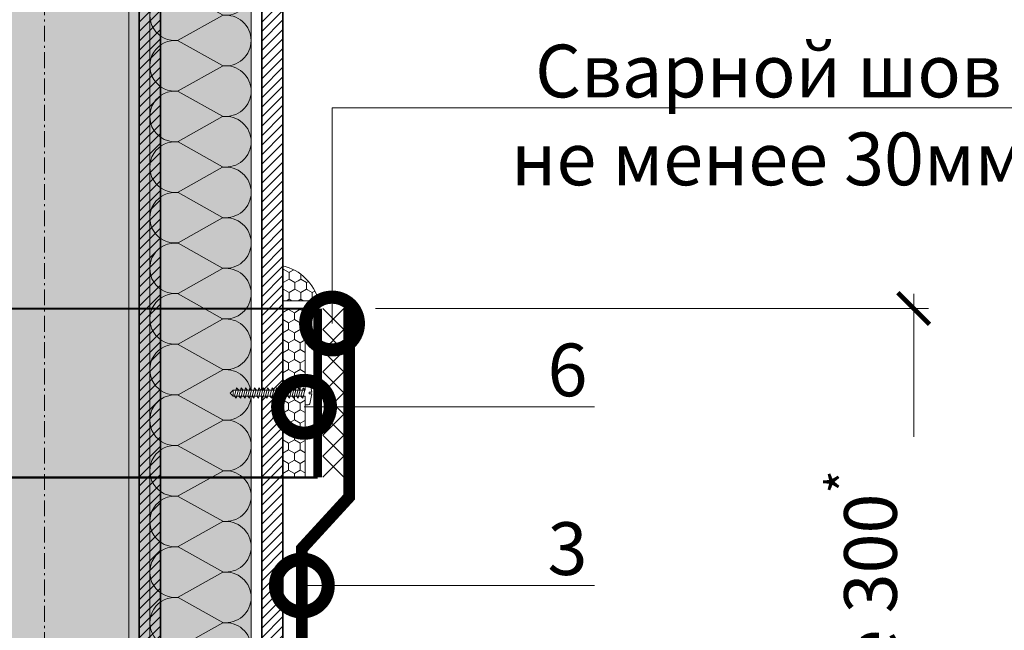
# Model space of a CAD drawing. Units: millimetres. Extents: x 259701 to 346931, y -16490 to 3115.
# Drawn here: x 312135 to 312602, y -7533 to -7244 of the extents above; entities that cross this region are included whole.
import ezdxf
from ezdxf import colors
from ezdxf.entities.mleader import LeaderData, LeaderLine
from ezdxf.math import Vec2, Vec3

# ---------------------------------------------------------------- set-up
doc = ezdxf.new("R2010")
doc.units = ezdxf.units.MM
for name, pattern in [('пунктирнаяX2', [12.7, 0, -12.7]), ('Штрих-пунктирная', [20, 7.5, -2, 1, -2, 7.5]), ('Штриховая', [6, 2, -2, 2]), ('штриховая 50', [1, 0.5, -0.5])]:
    doc.linetypes.add(name, pattern=pattern)
doc.layers.get('0').update_dxf_attribs({"lineweight": 30})
doc.layers.get('DEFPOINTS').update_dxf_attribs({"color": 251, "lineweight": 0})
doc.layers.add('TN-АННОТАЦИИ @ 10', color=7, linetype='Continuous', lineweight=20, true_color=0x000000)
for name, color, linetype, lineweight in [('TN-ГЕРМЕТИК', 20, 'Continuous', 30), ('TN-ГИДРОИЗОЛЯЦИЯ ПВХ', 5, 'Continuous', 15), ('TN-КРЕПЕЖ', 7, 'Continuous', 15), ('TN-МЕТАЛЛ КОНСТРУКЦИИ', 162, 'Continuous', 35), ('TN-РАЗМЕРЫ', 184, 'Continuous', 15), ('TN-РАЗМЕРЫ @ 10', 184, 'Continuous', 15), ('TN-УТЕПЛИТЕЛЬ КВ', 42, 'Continuous', 15)]:
    doc.layers.add(name, color=color, linetype=linetype, lineweight=lineweight)
doc.styles.add('Arial', font='ariali.ttf')
doc.styles.add('TN-Текст', font='isocpeur.ttf')
doc.styles.add('TN-Текст-Аннотативный', font='isocpeur.ttf')
doc.dimstyles.new('ПТС-Размеры-Аннотативный$0', dxfattribs={"dimtxt": 2.5, "dimasz": 1.5, "dimexe": 0.7, "dimexo": 1, "dimgap": 0.8, "dimtad": 1, "dimdec": 0, "dimzin": 0, "dimdsep": 46, "dimtxsty": 'TN-Текст-Аннотативный', "dimblk": 'ARCHTICK', "dimcen": 2, "dimdle": 0.7, "dimadec": 0, "dimazin": 0, "dimtfac": 1, "dimtdec": 0, "dimtmove": 1, "dimatfit": 3, "dimfxl": 0.7, "dimtolj": 1, "dimtzin": 0, "dimlwd": -1, "dimlwe": -1, "dimarcsym": 0})

# ---------------------------------------------------------------- blocks, each defined once
blk = doc.blocks.new('*U164')
at = {"linetype": 'Continuous', "lineweight": 15}
h = blk.add_hatch(color=256, dxfattribs=at)
h.dxf.hatch_style = 1
h.set_gradient(color1=(147, 149, 152), name='CYLINDER')
h.paths.add_polyline_path([(-98.09, 1248.96), (-15, 1248.96), (-7.5, 1228.35), (7.5, 1269.56), (15, 1248.96), (98.09, 1248.96), (98.09, 0.96), (14.65, 0.96), (7.15, -19.65), (-7.85, 21.56), (-15.35, 0.96), (-98.09, 0.96)])
at = {"lineweight": 13}
h = blk.add_hatch(dxfattribs=at)
h.set_pattern_fill('ANSI31', color=256)
h.set_pattern_definition([(45, (-31920.7136, -1365.4868), (-2.24506403, 2.24506403), [])])
h.paths.add_polyline_path([(103.09, 1248.96), (113.09, 1248.96), (113.09, 0.96), (103.09, 0.96)])
at = {"linetype": 'Штрих-пунктирная', "lineweight": 15}
blk.add_lwpolyline([(0, -60.08), (0, 1311.74)], dxfattribs=at)
at = {"lineweight": 5}
blk.add_lwpolyline([(-98.09, 1248.96), (-15, 1248.96), (-7.5, 1228.35), (7.5, 1269.56), (15, 1248.96), (98.09, 1248.96), (98.09, 0.96), (14.65, 0.96), (7.15, -19.65), (-7.85, 21.56), (-15.35, 0.96), (-98.09, 0.96)], close=True, dxfattribs=at)
blk.add_lwpolyline([(103.09, 1248.96), (113.09, 1248.96), (113.09, 0.96), (103.09, 0.96)], close=True)
blk = doc.blocks.new('*U163')
at = {"linetype": 'Continuous', "lineweight": 15}
h = blk.add_hatch(color=256, dxfattribs=at)
h.dxf.hatch_style = 1
h.set_gradient(color1=(147, 149, 152), name='CYLINDER')
h.paths.add_polyline_path([(-40, 1248.96), (-15, 1248.96), (-7.5, 1228.35), (7.5, 1269.56), (15, 1248.96), (40, 1248.96), (40, 0.96), (14.65, 0.96), (7.15, -19.65), (-7.85, 21.56), (-15.35, 0.96), (-40, 0.96)])
at = {"lineweight": 13}
h = blk.add_hatch(dxfattribs=at)
h.set_pattern_fill('ANSI31', color=256)
h.set_pattern_definition([(45, (-31978.8043, -1365.487), (-2.24506403, 2.24506403), [])])
h.paths.add_polyline_path([(45, 1248.96), (55, 1248.96), (55, 0.96), (45, 0.96)])
at = {"linetype": 'Штрих-пунктирная', "lineweight": 15}
blk.add_lwpolyline([(0, -60.08), (0, 1311.74)], dxfattribs=at)
at = {"lineweight": 5}
blk.add_lwpolyline([(-40, 1248.96), (-15, 1248.96), (-7.5, 1228.35), (7.5, 1269.56), (15, 1248.96), (40, 1248.96), (40, 0.96), (14.65, 0.96), (7.15, -19.65), (-7.85, 21.56), (-15.35, 0.96), (-40, 0.96)], close=True, dxfattribs=at)
blk.add_lwpolyline([(45, 1248.96), (55, 1248.96), (55, 0.96), (45, 0.96)], close=True)
blk = doc.blocks.new('*U160')
at = {"ltscale": 100}
for p, q in [((864, 52.08), (888, 52.08)), ((888, 52.08), (912, 52.08)), ((912, 52.08), (936, 52.08)), ((936, 52.08), (960, 52.08)), ((960, 52.08), (984, 52.08)), ((984, 52.08), (1008, 52.08)), ((1008, 52.08), (1032, 52.08)), ((1032, 52.08), (1056, 52.08)), ((1056, 52.08), (1080, 52.08)), ((1080, 52.08), (1104, 52.08)), ((1104, 52.08), (1128, 52.08)), ((1128, 52.08), (1152, 52.08)), ((1152, 52.08), (1176, 52.08)), ((864, 4), (888, 4)), ((888, 4), (912, 4)), ((912, 4), (936, 4)), ((936, 4), (960, 4)), ((960, 4), (984, 4)), ((984, 4), (1008, 4)), ((1008, 4), (1032, 4)), ((1032, 4), (1056, 4)), ((1056, 4), (1080, 4)), ((1080, 4), (1104, 4)), ((1104, 4), (1128, 4)), ((1128, 4), (1152, 4)), ((1152, 4), (1176, 4))]:
    blk.add_line(p, q, dxfattribs=at)
at = {"lineweight": 9, "ltscale": 100, "transparency": 33554559}
for points in [[(864, 4, 0.451718), (875.9, 17.51), (864.1, 38.57, -1.135042), (887.9, 38.57), (876.1, 17.51, 0.451718), (888, 4, 0.451718)], [(888, 4, 0.451718), (899.9, 17.51), (888.1, 38.57, -1.135042), (911.9, 38.57), (900.1, 17.51, 0.451718), (912, 4, 0.451718)], [(912, 4, 0.451718), (923.9, 17.51), (912.1, 38.57, -1.135042), (935.9, 38.57), (924.1, 17.51, 0.451718), (936, 4, 0.451718)], [(936, 4, 0.451718), (947.9, 17.51), (936.1, 38.57, -1.135042), (959.9, 38.57), (948.1, 17.51, 0.451718), (960, 4, 0.451718)], [(960, 4, 0.451718), (971.9, 17.51), (960.1, 38.57, -1.135042), (983.9, 38.57), (972.1, 17.51, 0.451718), (984, 4, 0.451718)], [(984, 4, 0.451718), (995.9, 17.51), (984.1, 38.57, -1.135042), (1007.9, 38.57), (996.1, 17.51, 0.451718), (1008, 4, 0.451718)], [(1008, 4, 0.451718), (1019.9, 17.51), (1008.1, 38.57, -1.135042), (1031.9, 38.57), (1020.1, 17.51, 0.451718), (1032, 4, 0.451718)], [(1032, 4, 0.451718), (1043.9, 17.51), (1032.1, 38.57, -1.135042), (1055.9, 38.57), (1044.1, 17.51, 0.451718), (1056, 4, 0.451718)], [(1056, 4, 0.451718), (1067.9, 17.51), (1056.1, 38.57, -1.135042), (1079.9, 38.57), (1068.1, 17.51, 0.451718), (1080, 4, 0.451718)], [(1080, 4, 0.451718), (1091.9, 17.51), (1080.1, 38.57, -1.135042), (1103.9, 38.57), (1092.1, 17.51, 0.451718), (1104, 4, 0.451718)], [(1104, 4, 0.451718), (1115.9, 17.51), (1104.1, 38.57, -1.135042), (1127.9, 38.57), (1116.1, 17.51, 0.451718), (1128, 4, 0.451718)], [(1128, 4, 0.451718), (1139.9, 17.51), (1128.1, 38.57, -1.135042), (1151.9, 38.57), (1140.1, 17.51, 0.451718), (1152, 4, 0.451718)], [(1152, 4, 0.451718), (1163.9, 17.51), (1152.1, 38.57, -1.135042), (1175.9, 38.57), (1164.1, 17.51, 0.451718), (1176, 4, 0.451718)]]:
    blk.add_lwpolyline(points, format="xyb", dxfattribs=at)
blk = doc.blocks.new('*U156')
at = {"layer": 'TN-ГИДРОИЗОЛЯЦИЯ ПВХ', "color": 1}
for points in [[(10, 10), (0, 0)], [(0, 10), (10, 0)], [(10, 10), (20, 0)], [(20, 10), (10, 0)], [(20, 10), (30, 0)], [(30, 10), (20, 0)], [(30, 10), (40, 0)], [(40, 10), (30, 0)], [(40, 10), (50, 0)], [(50, 10), (40, 0)], [(50, 10), (60, 0)], [(60, 10), (50, 0)], [(60, 10), (70, 0)], [(70, 10), (60, 0)], [(70, 10), (80, 0)], [(80, 10), (70, 0)]]:
    blk.add_lwpolyline(points, dxfattribs=at)
blk = doc.blocks.new('*U153')
at = {"color": 252, "lineweight": 0, "ltscale": 100, "style": 'Arial', "flags": 9}
for tag, p in [('ОПИСАНИЕ', (66.71, 7.41)), ('ТИП', (65.14, -22.55))]:
    blk.add_attdef(tag, p, '', height=25, rotation=357, dxfattribs=at)
at = {"color": 251, "lineweight": 0}
blk.add_wipeout([(-6.44, -67.85), (-3.79, -70.79), (-0.85, -68.14), (2.72, -0.14), (11.11, -0.58), (11.26, 2.42), (11, 3.32), (10.22, 3.85), (0.96, 6.36), (0.82, 3.86), (-0.57, 3.93), (-0.44, 6.43), (-9.92, 4.91), (-10.75, 4.46), (-11.11, 3.6), (-11.26, 0.59), (-2.87, 0.15)], dxfattribs=at)
at = {"color": 7}
blk.add_lwpolyline([(-0.85, -68.14), (2.72, -0.14), (11.11, -0.58), (11.26, 2.42, 0.355257), (10.22, 3.85), (0.96, 6.36), (0.82, 3.86), (-0.57, 3.93), (-0.44, 6.43), (-9.92, 4.91, 0.355257), (-11.11, 3.6), (-11.26, 0.59), (-2.87, 0.15), (-6.44, -67.85)], format="xyb", dxfattribs=at)
for points in [[(-3.73, -12.09), (4.32, -10.54), (2.46, -8.83), (-5.58, -10.38)], [(-3.51, -7.9), (4.54, -6.35), (2.68, -4.63), (-5.36, -6.18)], [(-3.29, -3.7), (4.75, -2.15), (2.9, -0.44), (-5.14, -1.99)], [(-4.17, -20.48), (3.88, -18.93), (2.02, -17.22), (-6.02, -18.76)], [(-3.95, -16.28), (4.1, -14.74), (2.24, -13.02), (-5.8, -14.57)], [(-4.61, -28.87), (3.44, -27.32), (1.58, -25.6), (-6.46, -27.15)], [(-4.39, -24.67), (3.66, -23.13), (1.8, -21.41), (-6.24, -22.96)], [(-5.05, -37.25), (3, -35.71), (1.14, -33.99), (-6.9, -35.54)], [(-4.83, -33.06), (3.22, -31.51), (1.36, -29.8), (-6.68, -31.35)], [(-5.71, -49.84), (2.34, -48.29), (0.48, -46.58), (-7.56, -48.12)], [(-5.49, -45.64), (2.56, -44.1), (0.7, -42.38), (-7.34, -43.93)], [(-5.27, -41.45), (2.78, -39.9), (0.92, -38.19), (-7.12, -39.73)], [(-6.15, -58.23), (1.9, -56.68), (0.05, -54.96), (-8, -56.51)], [(-5.93, -54.03), (2.12, -52.48), (0.26, -50.77), (-7.78, -52.32)], [(-6.59, -66.61), (1.46, -65.07), (-0.39, -63.35), (-8.44, -64.9)], [(-6.37, -62.42), (1.68, -60.87), (-0.17, -59.16), (-8.22, -60.71)]]:
    blk.add_lwpolyline(points, close=True, dxfattribs=at)
for points in [[(-6.44, -67.85), (-3.79, -70.79)], [(-0.85, -68.14), (-6.44, -67.85)], [(-0.85, -68.14), (-3.79, -70.79)]]:
    blk.add_lwpolyline(points, dxfattribs=at)
blk = doc.blocks.new('_ARCHTICK')
at = {"color": 0, "linetype": 'ByBlock', "ltscale": 10, "const_width": 0.15}
blk.add_lwpolyline([(-0.5, -0.5), (0.5, 0.5)], dxfattribs=at)
blk = doc.blocks.new('*D167')
at = {"layer": 'DEFPOINTS', "color": 0, "transparency": 16777216}
for p in [(312294.07, -7380.83), (312547.99, -7763.14), (312559.3, -7763.14)]:
    blk.add_point(p, dxfattribs=at)
at = {"layer": 'TN-РАЗМЕРЫ', "color": 0, "transparency": 16777216}
for p, q in [((312559.3, -7373.83), (312559.3, -7770.14)), ((312304.07, -7380.83), (312566.3, -7380.83)), ((312557.99, -7763.14), (312566.3, -7763.14))]:
    blk.add_line(p, q, dxfattribs=at)
at = {"layer": 'TN-РАЗМЕРЫ', "color": 0, "transparency": 16777216, "xscale": 15, "yscale": 15, "zscale": 15}
for p, rotation in [((312559.3, -7380.83), 90), ((312559.3, -7763.14), 270)]:
    blk.add_blockref('_ARCHTICK', p, dxfattribs=dict(at, rotation=rotation))
at = {"layer": 'TN-РАЗМЕРЫ', "color": 0, "transparency": 16777216, "insert": (312538.79, -7571.99), "char_height": 25, "attachment_point": 5, "rotation": 90, "style": 'TN-Текст-Аннотативный', "bg_fill": 3, "box_fill_scale": 1.1, "bg_fill_color": 256, "bg_fill_true_color": 13158600, "bg_fill_transparency": 0}
blk.add_mtext('\\A1;Не менее 300{\\H0.7x;\\S*^ ;}', dxfattribs=at)
blk = doc.blocks.new('_DotSmall')
at = {"color": 0, "linetype": 'ByBlock', "const_width": 0.5}
blk.add_lwpolyline([(-0.0625, 0, 1), (0.0625, 0, 1)], format="xyb", close=True, dxfattribs=at)

msp = doc.modelspace()

# ---------------------------------------------------------------- hatches: boundary and pattern name
at = {"layer": 'TN-ГЕРМЕТИК', "lineweight": 18}
h = msp.add_hatch(dxfattribs=at)
h.set_pattern_fill('HONEY', color=256, angle=90)
h.set_pattern_definition([(90, (-3751.9735, 2786.7394), (-2.749630645, 4.7625), [3.175, -6.35]), (210, (-3751.9735, 2786.7394), (-2.749630663, -4.76249999), [3.175, -6.35]), (150, (-3751.9735, 2786.7394), (-5.499261308, 1e-08), [-6.35, 3.175])])
edge = h.paths.add_edge_path()
edge.add_line((312260.14, -7377.16), (312260.14, -7360.56))
edge.add_arc((312254.72, -7383.15), 23.22, 14.9248, 76.498, ccw=False)
edge.add_line((312277.16, -7377.16), (312260.14, -7377.16))
h = msp.add_hatch(dxfattribs=at)
h.set_pattern_fill('HONEY', color=256, angle=90)
h.set_pattern_definition([(90, (-3749.4735, 2786.7394), (-2.749630645, 4.7625), [3.175, -6.35]), (210, (-3749.4735, 2786.7394), (-2.749630663, -4.76249999), [3.175, -6.35]), (150, (-3749.4735, 2786.7394), (-5.499261308, 1e-08), [-6.35, 3.175])])
h.paths.add_polyline_path([(312270.66, -7380.83), (312260.14, -7380.83), (312260.14, -7460.91), (312270.66, -7460.91)])

# ---------------------------------------------------------------- linework, layer by layer
msp.add_lwpolyline([(312260.14, -7377.16), (312260.14, -7360.56, -0.27532), (312277.16, -7377.16)], format="xyb", close=True, dxfattribs=at)
msp.add_lwpolyline([(312270.66, -7380.83), (312260.14, -7380.83), (312260.14, -7460.91), (312270.66, -7460.91)], close=True, dxfattribs=at)
at = {"layer": 'TN-ГИДРОИЗОЛЯЦИЯ ПВХ', "linetype": 'Continuous'}
for p, q in [((312294.07, -7380.83), (312289.07, -7380.83)), ((312289.07, -7469.12), (312289.07, -7380.83)), ((312294.07, -7471.19), (312294.07, -7380.83)), ((312266.64, -7493.61), (312289.07, -7469.12)), ((312294.07, -7471.19), (312289.07, -7469.12)), ((312271.64, -7495.69), (312294.07, -7471.19)), ((312271.64, -7495.69), (312266.64, -7493.61)), ((312266.64, -7651.12), (312266.64, -7493.61)), ((312271.64, -7649.05), (312271.64, -7495.69))]:
    msp.add_line(p, q, dxfattribs=at)
at = {"layer": 'TN-ГИДРОИЗОЛЯЦИЯ ПВХ', "linetype": 'пунктирнаяX2'}
for p, q in [((312291.57, -7470.15), (312291.57, -7380.83)), ((312269.14, -7494.65), (312291.57, -7470.15)), ((312269.14, -7650.08), (312269.14, -7494.65))]:
    msp.add_line(p, q, dxfattribs=at)
at = {"layer": 'TN-ГИДРОИЗОЛЯЦИЯ ПВХ', "linetype": 'штриховая 50', "ltscale": 10, "const_width": 5}
msp.add_lwpolyline([(312391.08, -7735.64), (312278.14, -7735.64), (312278.14, -7661.15), (312269.14, -7650.08), (312269.14, -7494.65), (312291.57, -7470.15), (312291.57, -7380.83)], dxfattribs=at)
at = {"layer": 'TN-МЕТАЛЛ КОНСТРУКЦИИ', "linetype": 'Штриховая', "ltscale": 0.5, "const_width": 1}
for points in [[(312276.66, -7380.83), (312017.44, -7380.83)], [(312276.66, -7460.91), (312017.44, -7460.91)]]:
    msp.add_lwpolyline(points, dxfattribs=at)
at = {"layer": 'TN-МЕТАЛЛ КОНСТРУКЦИИ', "const_width": 4}
msp.add_lwpolyline([(312276.66, -7460.91), (312276.66, -7380.83)], dxfattribs=at)

# ---------------------------------------------------------------- block references
at = {"xscale": -1, "rotation": 90}
msp.add_blockref('*U156', (312289.07, -7380.83), dxfattribs=at)
at = {"layer": 'TN-МЕТАЛЛ КОНСТРУКЦИИ'}
for name in ['*U164', '*U163']:
    msp.add_blockref(name, (312147.05, -8406.71), dxfattribs=at)
at = {"layer": 'TN-УТЕПЛИТЕЛЬ КВ', "ltscale": 100, "rotation": 90.0018299381586}
msp.add_blockref('*U160', (312249.13, -8405.75), dxfattribs=at)

# ---------------------------------------------------------------- next in the draw order: block references
at = {"layer": 'TN-КРЕПЕЖ', "ltscale": 100, "xscale": -0.4999999999999992, "yscale": 0.4999999999999992, "zscale": 0.4999999999999992, "rotation": 267.0000000000023}
msp.add_blockref('*U153', (312270.66, -7420.85), dxfattribs=at)

# ---------------------------------------------------------------- next in the draw order: dimensions: what is measured, and where the dimension line sits
at = {"layer": 'TN-РАЗМЕРЫ @ 10'}
dim = msp.add_linear_dim(base=(312559.3, -7763.14), p1=(312294.07, -7380.83), p2=(312547.99, -7763.14), angle=90, text='Не менее 300{\\H0.7x;\\S*^ ;}', dimstyle='ПТС-Размеры-Аннотативный$0', override={"dimscale": 10, "dimtix": 0, "dimtofl": 1, "dimtmove": 1, "dimatfit": 1, "dimtfill": 1}, dxfattribs=at)
dim.commit()
dim.dimension.update_dxf_attribs({"geometry": '*D167', "text_midpoint": (312559.3, -7571.99), "dimtype": 128})

# ---------------------------------------------------------------- next in the draw order: leaders
at = {"layer": 'TN-АННОТАЦИИ @ 10'}
ml = msp.add_multileader_mtext('Standard', dxfattribs=at)
ml.set_content('\\A1;Полимерная мембрана LOGICROOF V-RP 1,5 мм', color=256, style='TN-Текст')
ml.set_leader_properties(color=256, linetype='ByLayer', lineweight=-1)
ml.set_arrow_properties(name='DOTSMALL')
ml.build(insert=Vec2(0, 0))
ml.multileader.update_dxf_attribs({"text_left_attachment_type": 6, "text_right_attachment_type": 6, "dogleg_length": 100, "arrow_head_size": 50, "scale": 10})
ctx = ml.context
ctx.base_point, ctx.scale, ctx.char_height, ctx.arrow_head_size, ctx.landing_gap_size, ctx.plane_origin = Vec3(312030.56, -6851.7), 10, 25, 50, 0, Vec3(314871.93, -7947.35)
ctx.left_attachment, ctx.right_attachment, ctx.text_align_type = 6, 6, 2
notes = []
notes.append((ctx, [(1, (1, 1, 0), (312769.4, -6851.7), (-1, 0), 17.59, [(1, [(312769.4, -7765.64)], 0, [])])]))
ctx.mtext.insert, ctx.mtext.width, ctx.mtext.alignment, ctx.mtext.line_spacing_style, ctx.mtext.flow_direction = Vec3(312751.81, -6819.2), 903.7634, 3, 2, 5
ml = msp.add_multileader_mtext('Standard', dxfattribs=at)
ml.set_content('\\A1;Геотекстиль термообработанный 300 г/м²', color=256, style='TN-Текст')
ml.set_leader_properties(color=256, linetype='ByLayer', lineweight=-1)
ml.set_arrow_properties(name='DOTSMALL')
ml.build(insert=Vec2(0, 0))
ml.multileader.update_dxf_attribs({"text_left_attachment_type": 6, "text_right_attachment_type": 6, "dogleg_length": 100, "arrow_head_size": 50, "scale": 10})
ctx = ml.context
ctx.base_point, ctx.scale, ctx.char_height, ctx.arrow_head_size, ctx.landing_gap_size, ctx.plane_origin = Vec3(312071.81, -6891.7), 10, 25, 50, 0, Vec3(314871.93, -7987.35)
ctx.left_attachment, ctx.right_attachment = 6, 6
notes.append((ctx, [(1, (1, 1, 0), (312769.4, -6891.7), (-1, 0), 17.59, [(1, [(312769.4, -7774.3)], 0, [])])]))
ctx.mtext.insert, ctx.mtext.line_spacing_style, ctx.mtext.flow_direction = Vec3(312071.81, -6859.2), 2, 5
ml = msp.add_multileader_mtext('Standard', dxfattribs=at)
ml.set_content('\\A1;OSB-3 / фанера ФСФ - 18 / 12 мм ', color=256, style='TN-Текст')
ml.set_leader_properties(color=256, linetype='ByLayer', lineweight=-1)
ml.set_arrow_properties(name='DOTSMALL')
ml.build(insert=Vec2(0, 0))
ml.multileader.update_dxf_attribs({"text_left_attachment_type": 6, "text_right_attachment_type": 6, "dogleg_length": 100, "arrow_head_size": 50, "scale": 10})
ctx = ml.context
ctx.base_point, ctx.scale, ctx.char_height, ctx.arrow_head_size, ctx.landing_gap_size, ctx.plane_origin = Vec3(312206.81, -6931.7), 10, 25, 50, 0, Vec3(314871.94, -8027.35)
ctx.left_attachment, ctx.right_attachment = 6, 6
notes.append((ctx, [(1, (1, 1, 0), (312769.4, -6931.7), (-1, 0), 17.59, [(1, [(312769.4, -7786.69)], 0, [])])]))
ctx.mtext.insert, ctx.mtext.line_spacing_style, ctx.mtext.flow_direction = Vec3(312206.81, -6899.2), 2, 5
ml = msp.add_multileader_mtext('Standard', dxfattribs=at)
ml.set_content('\\A1;Клей ТЕХНОНИКОЛЬ 508 PROFESSIONAL', color=256, style='TN-Текст')
ml.set_leader_properties(color=256, linetype='ByLayer', lineweight=-1)
ml.set_arrow_properties(name='DOTSMALL')
ml.build(insert=Vec2(0, 0))
ml.multileader.update_dxf_attribs({"text_left_attachment_type": 6, "text_right_attachment_type": 6, "dogleg_length": 100, "arrow_head_size": 50, "scale": 10})
ctx = ml.context
ctx.base_point, ctx.scale, ctx.char_height, ctx.arrow_head_size, ctx.landing_gap_size, ctx.plane_origin = Vec3(312144.31, -6971.7), 10, 25, 50, 0, Vec3(314871.93, -8067.35)
ctx.left_attachment, ctx.right_attachment = 6, 6
notes.append((ctx, [(1, (1, 1, 0), (312769.4, -6971.7), (-1, 0), 17.59, [(1, [(312769.4, -7799.42)], 0, [])])]))
ctx.mtext.insert, ctx.mtext.line_spacing_style, ctx.mtext.flow_direction = Vec3(312144.31, -6941.7), 2, 5
ml = msp.add_multileader_mtext('Standard', dxfattribs=at)
ml.set_content('\\A1;Деревянная балка для уклонообразующего слоя', color=256, style='TN-Текст')
ml.set_leader_properties(color=256, linetype='ByLayer', lineweight=-1)
ml.set_arrow_properties(name='DOTSMALL')
ml.build(insert=Vec2(0, 0))
ml.multileader.update_dxf_attribs({"text_left_attachment_type": 6, "text_right_attachment_type": 6, "dogleg_length": 100, "arrow_head_size": 50, "scale": 10})
ctx = ml.context
ctx.base_point, ctx.scale, ctx.char_height, ctx.arrow_head_size, ctx.landing_gap_size, ctx.plane_origin = Vec3(311991.81, -7011.7), 10, 25, 50, 0, Vec3(314871.94, -8107.35)
ctx.left_attachment, ctx.right_attachment = 6, 6
notes.append((ctx, [(1, (1, 1, 0), (312769.4, -7011.7), (-1, 0), 17.59, [(1, [(312769.4, -7850.07)], 0, [])])]))
ctx.mtext.insert, ctx.mtext.line_spacing_style, ctx.mtext.flow_direction = Vec3(311991.81, -6979.2), 2, 5
ml = msp.add_multileader_mtext('Standard', dxfattribs=at)
ml.set_content('{\\C7;Деревянная балка 45х195\\~мм}', color=256, style='TN-Текст')
ml.set_leader_properties(color=256, linetype='ByLayer', lineweight=-1)
ml.set_arrow_properties(name='DOTSMALL')
ml.build(insert=Vec2(0, 0))
ml.multileader.update_dxf_attribs({"text_left_attachment_type": 6, "text_right_attachment_type": 6, "dogleg_length": 100, "arrow_head_size": 50, "scale": 10})
ctx = ml.context
ctx.base_point, ctx.scale, ctx.char_height, ctx.arrow_head_size, ctx.landing_gap_size, ctx.plane_origin = Vec3(312294.31, -7051.7), 10, 25, 50, 0, Vec3(314871.93, -8107.35)
ctx.left_attachment, ctx.right_attachment, ctx.text_align_type = 6, 6, 1
notes.append((ctx, [(1, (1, 1, 0), (312769.4, -7051.7), (-1, 0), 17.59, [(1, [(312769.4, -7986.94)], 0, [])])]))
ctx.mtext.insert, ctx.mtext.alignment, ctx.mtext.line_spacing_style, ctx.mtext.flow_direction = Vec3(312523.06, -7019.2), 2, 2, 5
ml = msp.add_multileader_mtext('Standard', dxfattribs=at)
ml.set_content('{\\C7;Деревянная обрешетка 20х95 мм}', color=256, style='TN-Текст')
ml.set_leader_properties(color=256, linetype='ByLayer', lineweight=-1)
ml.set_arrow_properties(name='DOTSMALL')
ml.build(insert=Vec2(0, 0))
ml.multileader.update_dxf_attribs({"text_left_attachment_type": 6, "text_right_attachment_type": 6, "dogleg_length": 100, "arrow_head_size": 50, "scale": 10})
ctx = ml.context
ctx.base_point, ctx.scale, ctx.char_height, ctx.arrow_head_size, ctx.landing_gap_size, ctx.plane_origin = Vec3(312231.81, -7091.58), 10, 25, 50, 0, Vec3(314871.92, -8147.23)
ctx.left_attachment, ctx.right_attachment = 6, 6
notes.append((ctx, [(1, (1, 1, 0), (312769.4, -7091.58), (-1, 0), 17.59, [(1, [(312769.4, -8100.36)], 0, [])])]))
ctx.mtext.insert, ctx.mtext.line_spacing_style, ctx.mtext.flow_direction = Vec3(312231.81, -7059.08), 2, 5
ml = msp.add_multileader_mtext('Standard', dxfattribs=at)
ml.set_content('{\\C7;Планкен ТЕХНОНИКОЛЬ}', color=256, style='TN-Текст')
ml.set_leader_properties(color=256, linetype='ByLayer', lineweight=-1)
ml.set_arrow_properties(name='DOTSMALL')
ml.build(insert=Vec2(0, 0))
ml.multileader.update_dxf_attribs({"text_left_attachment_type": 6, "text_right_attachment_type": 6, "dogleg_length": 100, "arrow_head_size": 50, "scale": 10})
ctx = ml.context
ctx.base_point, ctx.scale, ctx.char_height, ctx.arrow_head_size, ctx.landing_gap_size, ctx.plane_origin = Vec3(312394.31, -7131.58), 10, 25, 50, 0, Vec3(314871.92, -8187.23)
ctx.left_attachment, ctx.right_attachment = 6, 6
notes.append((ctx, [(1, (1, 1, 0), (312769.4, -7131.58), (-1, 0), 17.59, [(1, [(312769.4, -8120.51)], 0, [])])]))
ctx.mtext.insert, ctx.mtext.line_spacing_style, ctx.mtext.flow_direction = Vec3(312394.31, -7101.58), 2, 5
ml = msp.add_multileader_mtext('Standard', dxfattribs=at)
ml.set_content('Сварной шов \\Pне менее 30мм', color=256, style='TN-Текст')
ml.set_leader_properties(color=256, linetype='ByLayer', lineweight=-1)
ml.set_arrow_properties(name='DOTSMALL')
ml.build(insert=Vec2(0, 0))
ml.multileader.update_dxf_attribs({"text_left_attachment_type": 6, "text_right_attachment_type": 6, "dogleg_length": 100, "arrow_head_size": 50, "scale": 10})
ctx = ml.context
ctx.base_point, ctx.scale, ctx.char_height, ctx.arrow_head_size, ctx.landing_gap_size, ctx.plane_origin = Vec3(312377.9, -7285.71), 10, 25, 50, 0, Vec3(310330.46, -6700.14)
ctx.left_attachment, ctx.right_attachment, ctx.text_align_type = 6, 6, 1
notes.append((ctx, [(1, (1, 1, 0), (312369.72, -7285.71), (1, 0), 8.18, [(1, [(312283.45, -7387.93), (312283.45, -7285.71)], 0, [])])]))
ctx.mtext.insert, ctx.mtext.alignment, ctx.mtext.line_spacing_style, ctx.mtext.flow_direction = Vec3(312490.4, -7255.71), 2, 2, 5
ml = msp.add_multileader_mtext('Standard', dxfattribs=at)
ml.set_content('6', color=256, style='TN-Текст')
ml.set_leader_properties(color=256, linetype='ByLayer', lineweight=-1)
ml.set_arrow_properties(name='DOTSMALL')
ml.build(insert=Vec2(0, 0))
ml.multileader.update_dxf_attribs({"text_left_attachment_type": 6, "text_right_attachment_type": 6, "dogleg_length": 100, "arrow_head_size": 50, "scale": 10})
ctx = ml.context
ctx.base_point, ctx.scale, ctx.char_height, ctx.arrow_head_size, ctx.landing_gap_size, ctx.plane_origin, ctx.plane_x_axis, ctx.plane_y_axis = Vec3(312388.86, -7427.41), 10, 25, 50, 0, Vec3(310300.34, -8176.7), Vec3(1, 0.000002), Vec3(-0.000002, 1)
ctx.left_attachment, ctx.right_attachment, ctx.text_align_type = 6, 6, 1
notes.append((ctx, [(1, (1, 1, 0), (312380.68, -7427.41), (1, 0.000002), 8.18, [(1, [(312270.18, -7427.41)], 0, [])])]))
ctx.mtext.insert, ctx.mtext.text_direction, ctx.mtext.rotation, ctx.mtext.alignment, ctx.mtext.line_spacing_style, ctx.mtext.flow_direction = Vec3(312395.11, -7397.41), Vec3(1, 0.000002), 0.000002, 2, 2, 5
ml = msp.add_multileader_mtext('Standard', dxfattribs=at)
ml.set_content('3', color=256, style='TN-Текст')
ml.set_leader_properties(color=256, linetype='ByLayer', lineweight=-1)
ml.set_arrow_properties(name='DOTSMALL')
ml.build(insert=Vec2(0, 0))
ml.multileader.update_dxf_attribs({"text_left_attachment_type": 6, "text_right_attachment_type": 6, "dogleg_length": 100, "arrow_head_size": 50, "scale": 10})
ctx = ml.context
ctx.base_point, ctx.scale, ctx.char_height, ctx.arrow_head_size, ctx.landing_gap_size, ctx.plane_origin = Vec3(312388.86, -7512.14), 10, 25, 50, 0, Vec3(310300.34, -8261.43)
ctx.left_attachment, ctx.right_attachment, ctx.text_align_type = 6, 6, 1
notes.append((ctx, [(1, (1, 1, 0), (312380.68, -7512.14), (1, 0), 8.18, [(1, [(312269.14, -7512.14)], 0, [])])]))
ctx.mtext.insert, ctx.mtext.alignment, ctx.mtext.line_spacing_style, ctx.mtext.flow_direction = Vec3(312395.11, -7482.14), 2, 2, 5
for ctx, leaders in notes:
    for number, flags, end, landing, length, lines in leaders:
        leader = LeaderData()
        leader.index, (leader.has_last_leader_line, leader.has_dogleg_vector, leader.attachment_direction) = number, flags
        leader.last_leader_point, leader.dogleg_vector, leader.dogleg_length = Vec3(end), Vec3(landing), length
        for number, points, colour, breaks in lines:
            line = LeaderLine()
            line.index, line.vertices, line.color, line.breaks = number, Vec3.list(points), colors.encode_raw_color(colour), breaks
            leader.lines.append(line)
        ctx.leaders.append(leader)

doc.saveas('drawing.dxf')
